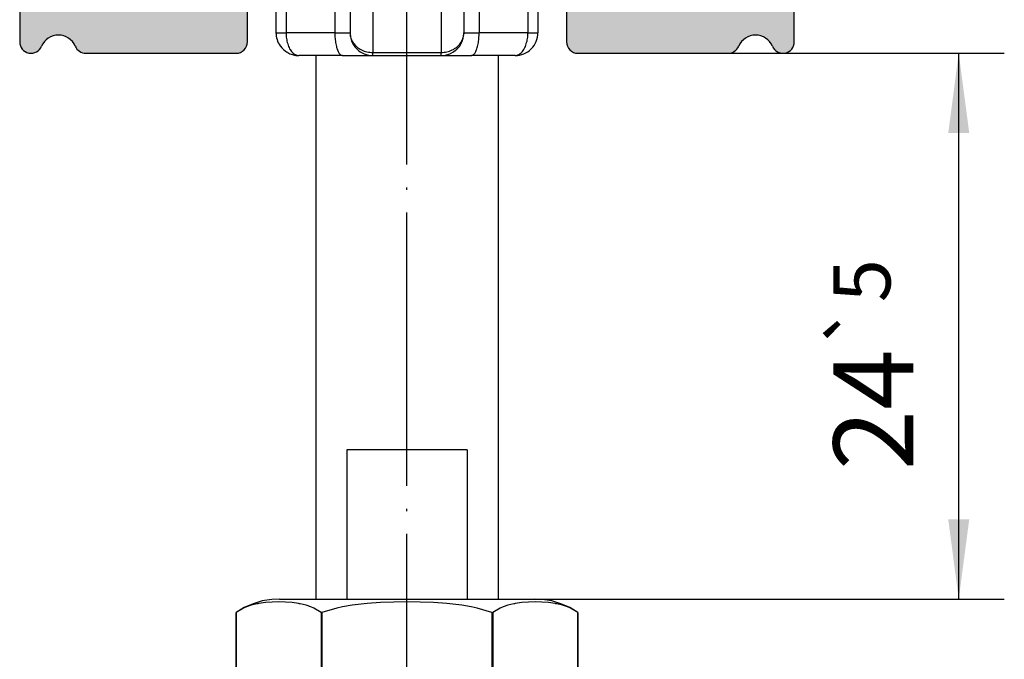
# Model space of a CAD drawing. Units: inches. Extents: x -1124 to -540, y 196 to 606.
# Drawn here: x -854 to -810, y 512 to 540 of the extents above; entities that cross this region are included whole.
import ezdxf

# ---------------------------------------------------------------- set-up
doc = ezdxf.new("R2010")
doc.units = ezdxf.units.IN
doc.linetypes.add('DOT_CENTER', pattern=[14, 12, -1, 0, -1])
doc.layers.add('1', color=7, linetype='Continuous')
doc.styles.add('CONVERTER_11', font='txt.shx', dxfattribs={"width": 0.9})
doc.dimstyles.new('ME10_DIM_91', dxfattribs={"dimtxt": 3.5, "dimasz": 3.5, "dimexe": 2, "dimexo": 0, "dimgap": 2, "dimtad": 1, "dimdec": 0, "dimdsep": 46, "dimtxsty": 'CONVERTER_11', "dimsah": 1, "dimcen": 0.09, "dimclrd": 3, "dimclre": 3, "dimclrt": 4, "dimadec": 0, "dimazin": 0, "dimtol": 1, "dimtp": 5, "dimtm": 5, "dimtfac": 0.714286, "dimtdec": 0, "dimtix": 1, "dimtmove": 0, "dimatfit": 3, "dimfxl": 1, "dimtolj": 1, "dimtzin": 0, "dimarcsym": 0})

# ---------------------------------------------------------------- blocks, each defined once
blk = doc.blocks.new('10421-1-0135_Combi-Mutter-Standard_1__193', base_point=(-844.0337768949212, 508.5999755859372))
at = {"color": 1, "linetype": 'Continuous'}
for p, q in [((-842.8869873441399, 514.3637695312499), (-843.2925812162102, 514.2434082031249)), ((-842.4693237699212, 514.4312744140624), (-842.8869873441399, 514.3637695312499)), ((-842.4546905912102, 514.3193359374999), (-842.7462250150384, 514.2960815429686)), ((-842.1308990873003, 514.4465332031249), (-842.4693237699212, 514.4312744140624)), ((-842.1629425443389, 514.3267211914061), (-842.4546905912102, 514.3193359374999)), ((-841.8711944974602, 514.3193359374999), (-842.1629425443389, 514.3267211914061)), ((-842.1308990873003, 514.4465332031249), (-837.5094238675811, 514.4465332031249)), ((-841.5796600736285, 514.2960815429686), (-841.8711944974602, 514.3193359374999)), ((-837.1172729886712, 514.3193359374999), (-837.7003418363311, 514.2960815429686)), ((-837.5094238675811, 514.4465332031249), (-830.9152870993712, 514.4465542034119)), ((-836.5337768949212, 514.3267211914061), (-837.1172729886712, 514.3193359374999)), ((-835.9502808011712, 514.3193359374999), (-836.5337768949212, 514.3267211914061)), ((-835.3672119535186, 514.2960815429686), (-835.9502808011712, 514.3193359374999)), ((-831.1963592923785, 514.3193359374999), (-831.4878937162102, 514.2960815429686)), ((-830.9046112455108, 514.3267211914061), (-831.1963592923785, 514.3193359374999)), ((-830.5982452787102, 514.4312744140624), (-830.9152923978509, 514.4465332031249)), ((-830.6128631986285, 514.3193359374999), (-830.9046112455108, 514.3267211914061)), ((-830.3213287748003, 514.2960815429686), (-830.6128631986285, 514.3193359374999)), ((-830.1805817044878, 514.3637695312499), (-830.5982452787102, 514.4312744140624)), ((-829.7749725736285, 514.2434082031249), (-830.1805817044878, 514.3637695312499)), ((-843.6794678128899, 514.0721435546874), (-844.0286652005889, 513.8615722656249)), ((-843.7059723294878, 514.0456542968749), (-844.0286406428495, 513.8615542034119)), ((-843.575006142968, 514.1019897460936), (-843.7059723294878, 514.0456542968749)), ((-843.2925812162102, 514.2434082031249), (-843.6794678128899, 514.0721435546874)), ((-843.3671204007805, 514.1741333007811), (-843.575006142968, 514.1019897460936)), ((-843.1048828519488, 514.2401733398436), (-843.3671204007805, 514.1741333007811)), ((-843.0739532865191, 514.2463989257811), (-843.1048828519488, 514.2401733398436)), ((-843.037301675191, 514.2534179687499), (-843.0739532865191, 514.2463989257811)), ((-842.7462250150384, 514.2960815429686), (-843.037301675191, 514.2534179687499)), ((-841.2885986722686, 514.2534179687499), (-841.5796600736285, 514.2960815429686)), ((-841.2519318021477, 514.2463989257811), (-841.2885986722686, 514.2534179687499)), ((-841.221002236718, 514.2401733398436), (-841.2519318021477, 514.2463989257811)), ((-840.9587646878899, 514.1741333007811), (-841.221002236718, 514.2401733398436)), ((-840.7508789456988, 514.1019897460936), (-840.9587646878899, 514.1741333007811)), ((-840.619912759179, 514.0456542968749), (-840.7508789456988, 514.1019897460936)), ((-840.2972518616189, 513.8615542034119), (-840.619912759179, 514.0456542968749)), ((-839.61983646523, 514.0456542968749), (-840.265169908871, 513.8615542034119)), ((-839.3579193509795, 514.1019897460936), (-839.61983646523, 514.0456542968749)), ((-838.9421478666009, 514.1741333007811), (-839.3579193509795, 514.1019897460936)), ((-838.4176575101592, 514.2401733398436), (-838.9421478666009, 514.1741333007811)), ((-838.2824798978509, 514.2534179687499), (-838.4176575101592, 514.2401733398436)), ((-837.7003418363311, 514.2960815429686), (-838.2824798978509, 514.2534179687499)), ((-834.7850738919878, 514.2534179687499), (-835.3672119535186, 514.2960815429686)), ((-834.6498962796904, 514.2401733398436), (-834.7850738919878, 514.2534179687499)), ((-834.1254211820305, 514.1741333007811), (-834.6498962796904, 514.2401733398436)), ((-833.7096496976592, 514.1019897460936), (-834.1254211820305, 514.1741333007811)), ((-833.4477173246087, 514.0456542968749), (-833.7096496976592, 514.1019897460936)), ((-832.8023923463988, 513.8615542034119), (-833.4477173246087, 514.0456542968749)), ((-832.4476410306597, 514.0456542968749), (-832.770310393651, 513.8615542034119)), ((-832.3166748441399, 514.1019897460936), (-832.4476410306597, 514.0456542968749)), ((-832.1088043607378, 514.1741333007811), (-832.3166748441399, 514.1019897460936)), ((-831.8465515531207, 514.2401733398436), (-832.1088043607378, 514.1741333007811)), ((-831.815621987691, 514.2463989257811), (-831.8465515531207, 514.2401733398436)), ((-831.7789703763701, 514.2534179687499), (-831.815621987691, 514.2463989257811)), ((-831.4878937162102, 514.2960815429686), (-831.7789703763701, 514.2534179687499)), ((-830.0302673734404, 514.2534179687499), (-830.3213287748003, 514.2960815429686)), ((-829.9936157621087, 514.2463989257811), (-830.0302673734404, 514.2534179687499)), ((-829.9626709378899, 514.2401733398436), (-829.9936157621087, 514.2463989257811)), ((-829.7004333890582, 514.1741333007811), (-829.9626709378899, 514.2401733398436)), ((-829.3881012357378, 514.0721435546874), (-829.7749725736285, 514.2434082031249)), ((-829.4925476468707, 514.1019897460936), (-829.7004333890582, 514.1741333007811)), ((-829.3615814603509, 514.0456542968749), (-829.4925476468707, 514.1019897460936)), ((-829.0389038480498, 513.8615722656249), (-829.3881012357378, 514.0721435546874)), ((-829.0389216124204, 513.8615542034119), (-829.3615814603509, 514.0456542968749)), ((-844.0286652005889, 513.8615722656249), (-844.0286406428495, 513.8615542034119)), ((-844.0286652005889, 511.0315551757812), (-844.0286652005889, 513.8615722656249)), ((-844.0286406428495, 513.8615542034119), (-844.0286406428495, 511.0315542034118)), ((-840.2972518616189, 513.8615542034119), (-840.265169908871, 513.8615542034119)), ((-840.2972518616189, 513.8615542034119), (-840.2972518616189, 511.0315542034118)), ((-840.265169908871, 513.8615542034119), (-840.265169908871, 511.0315542034118)), ((-832.8023923463988, 513.8615542034119), (-832.770310393651, 513.8615542034119)), ((-832.8023923463988, 513.8615542034119), (-832.8023923463988, 511.0315542034118)), ((-832.770310393651, 513.8615542034119), (-832.770310393651, 511.0315542034118)), ((-829.0389216124204, 513.8615542034119), (-829.0389038480498, 513.8615722656249)), ((-829.0389216124204, 513.8615542034119), (-829.0389216124204, 511.0315542034118)), ((-829.0389038480498, 511.0315551757812), (-829.0389038480498, 513.8615722656249)), ((-844.0286652005889, 511.0315551757812), (-844.0286406428495, 511.0315542034118)), ((-844.0286652005889, 511.0315551757812), (-843.6794678128899, 510.8209838867187)), ((-844.0286406428495, 511.0315542034118), (-843.7059723294878, 510.8474731445312)), ((-840.619912759179, 510.8474731445312), (-840.2972518616189, 511.0315542034118)), ((-840.2972518616189, 511.0315542034118), (-840.265169908871, 511.0315542034118)), ((-840.265169908871, 511.0315542034118), (-839.61983646523, 510.8474731445312)), ((-833.4477173246087, 510.8474731445312), (-832.8023923463988, 511.0315542034118)), ((-832.8023923463988, 511.0315542034118), (-832.770310393651, 511.0315542034118)), ((-832.770310393651, 511.0315542034118), (-832.4476410306597, 510.8474731445312)), ((-829.0389038480498, 511.0315551757812), (-829.3881012357378, 510.8209838867187)), ((-829.3615814603509, 510.8474731445312), (-829.0389216124204, 511.0315542034118)), ((-829.0389216124204, 511.0315542034118), (-829.0389038480498, 511.0315551757812)), ((-843.7059723294878, 510.8474731445312), (-843.575006142968, 510.7910766601562)), ((-843.6794678128899, 510.8209838867187), (-843.2925812162102, 510.6497192382812)), ((-843.575006142968, 510.7910766601562), (-843.3671204007805, 510.7189941406249)), ((-843.3671204007805, 510.7189941406249), (-843.1048828519488, 510.6529541015624)), ((-843.2925812162102, 510.6497192382812), (-842.8869873441399, 510.5293579101562)), ((-843.1048828519488, 510.6529541015624), (-843.0739532865191, 510.6466674804687)), ((-843.0739532865191, 510.6466674804687), (-843.037301675191, 510.6396484374999)), ((-843.037301675191, 510.6396484374999), (-842.7462250150384, 510.5969848632812)), ((-842.8869873441399, 510.5293579101562), (-842.4693237699212, 510.4617919921874)), ((-842.7462250150384, 510.5969848632812), (-842.4546905912102, 510.5737304687499)), ((-842.4693237699212, 510.4617919921874), (-842.1522766507805, 510.4465332031249)), ((-842.4546905912102, 510.5737304687499), (-842.1629425443389, 510.5664062499999)), ((-842.1629425443389, 510.5664062499999), (-841.8711944974602, 510.5737304687499)), ((-842.1522766507805, 510.4465332031249), (-837.5094238675811, 510.4465332031249)), ((-841.8711944974602, 510.5737304687499), (-841.5796600736285, 510.5969848632812)), ((-841.5796600736285, 510.5969848632812), (-841.2885986722686, 510.6396484374999)), ((-841.2885986722686, 510.6396484374999), (-841.2519318021477, 510.6466674804687)), ((-841.2519318021477, 510.6466674804687), (-841.221002236718, 510.6529541015624)), ((-841.221002236718, 510.6529541015624), (-840.9587646878899, 510.7189941406249)), ((-841.0337768926693, 510.2355957031249), (-841.0337768949212, 510.4465332031249)), ((-840.9587646878899, 510.7189941406249), (-840.7508789456988, 510.7910766601562)), ((-840.7508789456988, 510.7910766601562), (-840.619912759179, 510.8474731445312)), ((-839.61983646523, 510.8474731445312), (-839.3579193509795, 510.7910766601562)), ((-839.3579193509795, 510.7910766601562), (-838.9421478666009, 510.7189941406249)), ((-838.9421478666009, 510.7189941406249), (-838.4176575101592, 510.6529541015624)), ((-838.4176575101592, 510.6529541015624), (-838.2824798978509, 510.6396484374999)), ((-838.2824798978509, 510.6396484374999), (-837.7003418363311, 510.5969848632812)), ((-837.7003418363311, 510.5969848632812), (-837.1172729886712, 510.5737304687499)), ((-837.5094238675811, 510.4465332031249), (-830.9366699613311, 510.4465332031249)), ((-837.1172729886712, 510.5737304687499), (-836.5337768949212, 510.5664062499999)), ((-836.5337768949212, 510.5664062499999), (-835.9502808011712, 510.5737304687499)), ((-835.9502808011712, 510.5737304687499), (-835.3672119535186, 510.5969848632812)), ((-835.3672119535186, 510.5969848632812), (-834.7850738919878, 510.6396484374999)), ((-834.7850738919878, 510.6396484374999), (-834.6498962796904, 510.6529541015624)), ((-834.6498962796904, 510.6529541015624), (-834.1254211820305, 510.7189941406249)), ((-834.1254211820305, 510.7189941406249), (-833.7096496976592, 510.7910766601562)), ((-833.7096496976592, 510.7910766601562), (-833.4477173246087, 510.8474731445312)), ((-832.4476410306597, 510.8474731445312), (-832.3166748441399, 510.7910766601562)), ((-832.3166748441399, 510.7910766601562), (-832.1088043607378, 510.7189941406249)), ((-832.1088043607378, 510.7189941406249), (-831.8465515531207, 510.6529541015624)), ((-832.0337768949212, 510.4465332031249), (-832.0337768924401, 510.2355957031249)), ((-831.8465515531207, 510.6529541015624), (-831.815621987691, 510.6466674804687)), ((-831.815621987691, 510.6466674804687), (-831.7789703763701, 510.6396484374999)), ((-831.7789703763701, 510.6396484374999), (-831.4878937162102, 510.5969848632812)), ((-831.4878937162102, 510.5969848632812), (-831.1963592923785, 510.5737304687499)), ((-831.1963592923785, 510.5737304687499), (-830.9046112455108, 510.5664062499999)), ((-830.5982452787102, 510.4617919921874), (-830.9366699613311, 510.4465332031249)), ((-830.9046112455108, 510.5664062499999), (-830.6128631986285, 510.5737304687499)), ((-830.6128631986285, 510.5737304687499), (-830.3213287748003, 510.5969848632812)), ((-830.1805817044878, 510.5293579101562), (-830.5982452787102, 510.4617919921874)), ((-830.3213287748003, 510.5969848632812), (-830.0302673734404, 510.6396484374999)), ((-829.7749725736285, 510.6497192382812), (-830.1805817044878, 510.5293579101562)), ((-830.0302673734404, 510.6396484374999), (-829.9936157621087, 510.6466674804687)), ((-829.9936157621087, 510.6466674804687), (-829.9626709378899, 510.6529541015624)), ((-829.9626709378899, 510.6529541015624), (-829.7004333890582, 510.7189941406249)), ((-829.3881012357378, 510.8209838867187), (-829.7749725736285, 510.6497192382812)), ((-829.7004333890582, 510.7189941406249), (-829.4925476468707, 510.7910766601562)), ((-829.4925476468707, 510.7910766601562), (-829.3615814603509, 510.8474731445312)), ((-841.2664886869097, 510.2355957031249), (-844.0337768949212, 509.2601928710937)), ((-841.2664886869097, 510.2355957031249), (-831.8010739590609, 510.2356213201874)), ((-841.0658203519488, 510.2355957031249), (-841.2664886869097, 510.2355957031249)), ((-841.0337768926693, 510.2355957031249), (-841.0658203519488, 510.2355957031249)), ((-831.9143005765582, 510.2355957031249), (-832.0337768924401, 510.2355957031249)), ((-831.8010739590609, 510.2356213201874), (-831.9143005765582, 510.2355957031249)), ((-831.801080361718, 510.2355957031249), (-829.0337768949212, 509.2601928710937)), ((-844.0337768949212, 509.2601928710937), (-839.7489715970696, 509.2601928710937)), ((-843.801080361718, 508.5999755859374), (-844.0337768949212, 509.2601928710937)), ((-839.7489715970696, 509.2601928710937), (-829.0337811276404, 509.2601878278793)), ((-829.0337768949212, 509.2601928710937), (-829.2664886869097, 508.5999755859374))]:
    blk.add_line(p, q, dxfattribs=at)
blk = doc.blocks.new('10421-0-B49_Set-Glasklemmplatte-30mm__198', base_point=(-850.4337810434008, 479.5000000013552))
blk.add_blockref('10421-1-0135_Combi-Mutter-Standard_1__193', (-844.0337768949212, 508.5999755859372))
blk = doc.blocks.new('Aufhaengerschraube_Perlan_Duosync_2__199', base_point=(-840.5337811864592, 497.9999999999997))
at = {"color": 1, "linetype": 'Continuous'}
for p, q in [((-840.5337811864592, 538.2993767112495), (-840.5337811864592, 514.4465347230433)), ((-832.5337807096184, 538.2993767112495), (-832.5337807096184, 514.4465347230433)), ((-833.8880298165677, 521.0000000013555), (-839.1795324386985, 521.0000000013555)), ((-839.1795324386985, 521.0000000013555), (-839.1795324386985, 514.4465332044805)), ((-833.8880298165677, 521.0000000013555), (-833.8880298165677, 514.4465332044805))]:
    blk.add_line(p, q, dxfattribs=at)
blk = doc.blocks.new('10421-6-0870_Aufhaengerplatte-Rollenwagen-Perlan-140__202', base_point=(-844.183780331321, 538.2993561118832))
at = {"color": 1, "linetype": 'Continuous'}
for p, q in [((-839.0337811276404, 545.0410385417895), (-839.0337811276404, 539.2993687909875)), ((-834.0337811276404, 545.0410385417895), (-834.0337811276404, 539.2993687909875)), ((-842.2837811276404, 541.8792380711025), (-842.2837811276404, 539.2993687909875)), ((-830.7837811276404, 541.8792380711025), (-830.7837811276404, 539.2993687909875)), ((-839.0335222176, 539.2796630868495), (-839.0337811276404, 539.2993687909875)), ((-839.0245529569293, 539.1638183593744), (-839.01685108315, 539.1161499023434)), ((-838.9858070768096, 538.9933471679684), (-838.9753700650908, 538.9625854492184)), ((-834.0337807096184, 539.2993774414065), (-834.0348173536004, 539.2538452148434)), ((-842.1070553220488, 538.7317504882815), (-842.0876676000298, 538.7045898437494)), ((-838.9240490354205, 538.8439331054684), (-838.9088360227288, 538.8153686523434)), ((-838.8488556302691, 538.7200317382815), (-838.8165861524285, 538.6771240234375)), ((-838.7684685147906, 538.6209716796875), (-838.7398535169305, 538.5912475585934)), ((-841.7702142156304, 538.4256591796875), (-841.8056737340594, 538.4463500976565)), ((-841.5268460668303, 538.3293457031244), (-841.5677396215106, 538.3405151367184)), ((-839.3671144609689, 538.2993687909875), (-841.2837811276404, 538.2993687909875)), ((-839.3671144609689, 538.2993687909875), (-838.033861771939, 538.2993774414065)), ((-838.033861771939, 538.2993774414065), (-838.0565439618804, 538.2996215820315)), ((-838.0337811276404, 538.2993687909875), (-835.0337811276404, 538.2993687909875)), ((-835.0337811276404, 538.2993687909875), (-833.700447794301, 538.2993687909875)), ((-831.7837811276404, 538.2993687909875), (-833.700447794301, 538.2993687909875))]:
    blk.add_line(p, q, dxfattribs=at)
at = {"color": 124, "linetype": 'Continuous'}
for p, q in [((-838.0337811276404, 544.1750131380055), (-838.0337811276404, 538.4333433872025)), ((-835.0337811276404, 544.1750131380055), (-835.0337811276404, 538.4333433872025)), ((-841.8426046570494, 541.8792380711025), (-841.8426046570494, 539.2993687909875)), ((-839.700447794301, 541.8792380711025), (-839.700447794301, 539.2993687909875)), ((-833.3671144609689, 541.8792380711025), (-833.3671144609689, 539.2993687909875)), ((-831.2249575982205, 541.8792380711025), (-831.2249575982205, 539.2993687909875)), ((-842.2837811276404, 539.2993687909875), (-841.8426046570494, 539.2993687909875)), ((-839.700447794301, 539.2993687909875), (-841.8426046570494, 539.2993687909875)), ((-839.700447794301, 539.2993687909875), (-839.0337811276404, 539.2993687909875)), ((-834.0337811276404, 539.2993687909875), (-833.3671144609689, 539.2993687909875)), ((-831.2249575982205, 539.2993687909875), (-833.3671144609689, 539.2993687909875)), ((-831.2249575982205, 539.2993687909875), (-830.7837811276404, 539.2993687909875)), ((-838.0337811276404, 538.4333433872025), (-835.0337811276404, 538.4333433872025)), ((-838.0337811276404, 538.2993687909875), (-838.0337811276404, 538.4333433872025)), ((-835.0337811276404, 538.2993687909875), (-835.0337811276404, 538.4333433872025))]:
    blk.add_line(p, q, dxfattribs=at)
at = {"color": 1, "linetype": 'Continuous'}
for centre, radius, start, end in [((-841.2837811279605, 539.2993943919405), 1.000000000007562, 180.0014668265583, 214.5860908708096), ((-838.0337811276913, 539.299358694288), 1.00000000000004, 179.9994215017318, 187.7898659897477), ((-838.0361017322502, 539.311516917856), 0.999999999999925, 191.1449537305617, 191.1734693248748), ((-838.0337740071045, 539.299342321849), 1.000000000005199, 190.5557647279192, 197.8180447599104), ((-838.0338054414024, 539.299417839915), 1.000000000001993, 199.6840032608098, 207.0961272325597), ((-835.0337808613222, 539.2993690454455), 1.000000254458008, 269.9999847410928, 357.3907755391824), ((-835.031460640661, 539.311516917856), 1.000000000003494, 348.8265306751655, 348.8550462694786), ((-831.7837811276404, 539.2993687909863), 0.9999999999987494, 270, 7.165153586401011e-11), ((-841.2837658352837, 539.299351941261), 0.9999999999991189, 216.4956744287155, 238.5396831972072), ((-838.0337795630985, 539.299366304207), 0.9999887672119714, 208.947178113033, 215.4042105980071), ((-838.0337034816766, 539.2992933925292), 0.9999999999997607, 218.4747269386619, 222.7126345610068), ((-838.0337626442561, 539.2993687908164), 0.9999999999995491, 225.0822584905754, 269.9989409800863), ((-841.2836840374111, 539.2993229512134), 0.9999999999974704, 240.8872257506258, 253.4975954167173), ((-841.2838332859901, 539.2993687896275), 1.000000000000284, 255.935574387863, 270.0029884533065)]:
    blk.add_arc(centre, radius, start, end, dxfattribs=at)
at = {"color": 124, "linetype": 'Continuous'}
for points in [[(-841.8426046570494, 539.2993687909875), (-841.824107956525, 539.0442165587259), (-841.7698428232143, 538.805954836026), (-841.6834010289504, 538.6003564844215), (-841.5705052871599, 538.4410311908389), (-841.438628773687, 538.3385267457084), (-841.2965016908784, 538.2996279042175)], [(-839.700447794301, 539.2993687909875), (-839.6894146703669, 539.0442165095482), (-839.6570459819541, 538.8059547475484), (-839.6054841911132, 538.600356375308), (-839.5381428487945, 538.441031086455), (-839.4594796420799, 538.3385266752418), (-839.3747020636692, 538.2996278972714)], [(-839.0335222176, 539.2796630868495), (-838.9946252345433, 539.0594029907355), (-838.8921217817606, 538.8550282784211), (-838.7327966265514, 538.6800686756663), (-838.5271976711956, 538.546105831652), (-838.2889347986929, 538.46200860162), (-838.0337811276404, 538.4333433872025)], [(-835.0337811276404, 538.4333433872025), (-834.7822999463413, 538.4611757485411), (-834.5469827733341, 538.5428831522036), (-834.3429550928436, 538.6732144912695), (-834.1833304078191, 538.8437920357924), (-834.0783693657579, 539.0436522706673), (-834.0348176250191, 539.2599487411794)], [(-833.6928603091801, 538.2996278892405), (-833.6080827073645, 538.3385265937696), (-833.5294194737744, 538.441030965768), (-833.4620781052611, 538.6003562491537), (-833.4105162926608, 538.805954645253), (-833.378147589905, 539.0442164526902), (-833.3671144609689, 539.2993687909875)], [(-831.771060681971, 538.2996278994275), (-831.6289335757542, 538.3385266971111), (-831.4970570354053, 538.4410311188504), (-831.3841612674235, 538.6003564091715), (-831.2977194514006, 538.8059547750074), (-831.2434543037468, 539.0442165248104), (-831.2249575982205, 539.2993687909875)]]:
    blk.add_spline(points, degree=3, dxfattribs=at)
at = {"color": 1, "linetype": 'Continuous'}
for points in [[(-834.0348176250191, 539.2599487411794), (-834.0340402855636, 539.27965365675), (-834.0337811276404, 539.2993687909875)], [(-841.2965016908784, 538.2996279042175), (-841.2901418213096, 538.2994335713933), (-841.2837811276404, 538.2993687909875)], [(-839.3747020636692, 538.2996278972714), (-839.3709085080914, 538.2994335696565), (-839.3671144609689, 538.2993687909875)], [(-833.700447794301, 538.2993687909875), (-833.6966538059792, 538.2994335676487), (-833.6928603091801, 538.2996278892405)], [(-831.7837811276404, 538.2993687909875), (-831.7774204927664, 538.2994335701957), (-831.771060681971, 538.2996278994275)]]:
    blk.add_spline(points, degree=3, dxfattribs=at)
blk = doc.blocks.new('10421-1-0102_Doppelrollenwagen-kpl-Perlan-140__205', base_point=(-850.4837812341393, 538.2993561118832))
blk.add_blockref('10421-6-0870_Aufhaengerplatte-Rollenwagen-Perlan-140__202', (-844.183780331321, 538.2993561118832))
blk = doc.blocks.new('10421-EP-70_12_Laufrohr-einfluegelig__206', base_point=(-853.5337811276404, 538.4000000013542))
at = {"layer": '1', "linetype": 'Continuous'}
h = blk.add_hatch(dxfattribs=at)
h.set_pattern_fill('_USER', scale=0.002, angle=45, pattern_type=0)
h.set_pattern_definition([(45, (0, 0), (-0.001414213562373095, 0.001414213562373095), [])])
edge = h.paths.add_edge_path()
edge.add_arc((-850.6337811276353, 577.9000000013575), 0.4999999999979536, 90.00000000041689, 157.3801350519996)
edge.add_arc((-851.833781127636, 578.4000000013559), 0.8000000000001819, 202.6198649480404, 337.38013505205976, ccw=False)
edge.add_arc((-853.0337811276404, 577.9000000013555), 0.5000000000040228, 22.61986494789612, 180)
edge.add_line((-853.5337811276404, 577.9000000013555), (-853.5337811276404, 538.9000000013555))
edge.add_arc((-853.0337811276368, 538.9000000013548), 0.500000000003638, 179.9999999999218, 337.3801350520277)
edge.add_arc((-851.8337811276324, 538.400000001355), 0.8000000000002256, 22.61986494804802, 157.3801350520523, ccw=False)
edge.add_arc((-850.6337811276353, 538.9000000013533), 0.499999999996432, 202.6198649479763, 269.9999999995831)
edge.add_line((-850.6337811276389, 538.4000000013555), (-844.0337811276404, 538.4000000013555))
edge.add_arc((-844.0337811276404, 538.9000000013555), 0.5, 270, 360)
edge.add_line((-843.5337811276404, 538.9000000013555), (-843.5337811276404, 540.7676112225664))
edge.add_arc((-844.0337811276404, 540.7676112225678), 0.5, 359.9999999998437, 441.459130166361)
edge.add_arc((-836.5337811276368, 590.7075751793022), 49.9999999999995, 253.9510954031241, 261.4591301671335, ccw=False)
edge.add_arc((-850.2184390899347, 543.1367843885757), 0.499999999999064, 185.4797259333382, 253.9510954031432, ccw=False)
edge.add_line((-850.716154115431, 543.0890376253944), (-851.0337811276404, 546.4000000013615))
edge.add_line((-851.0337811276404, 546.4000000013615), (-851.0337811276404, 570.2713675243585))
edge.add_arc((-850.5337811276404, 570.2713675243585), 0.4999999999982179, 106.4290782362666, 180, ccw=False)
edge.add_arc((-836.5337811276404, 522.7924248234076), 50.00000000000032, 98.54086983286209, 106.4290782367236, ccw=False)
edge.add_arc((-844.0337811276404, 572.7323887801431), 0.5000000000000695, 278.540869833641, 360.0000000001563)
edge.add_line((-843.5337811276404, 572.7323887801444), (-843.5337811276404, 572.9000000013555))
edge.add_arc((-844.0337811276404, 572.9000000013555), 0.5, 0, 90)
edge.add_line((-844.0337811276404, 573.4000000013555), (-845.5337811276404, 573.4000000013555))
edge.add_arc((-845.5337811276404, 573.9000000013555), 0.5, 180, 270, ccw=False)
edge.add_line((-846.0337811276404, 573.9000000013555), (-846.0337811276404, 574.9000000013555))
edge.add_arc((-845.5337811276404, 574.9000000013555), 0.5, 90, 180, ccw=False)
edge.add_line((-845.5337811276404, 575.4000000013555), (-837.1337811276389, 575.4000000013555))
edge.add_line((-837.1337811276389, 575.4000000013555), (-836.5337811276404, 575.7464101628696))
edge.add_line((-836.5337811276404, 575.7464101628696), (-835.9337811276309, 575.4000000013555))
edge.add_line((-835.9337811276309, 575.4000000013555), (-827.5337811276404, 575.4000000013555))
edge.add_arc((-827.5337811276404, 574.9000000013555), 0.5, 0, 90, ccw=False)
edge.add_line((-827.0337811276404, 574.9000000013555), (-827.0337811276404, 573.9000000013555))
edge.add_arc((-827.5337811276404, 573.9000000013555), 0.5, 270, 360, ccw=False)
edge.add_line((-827.5337811276404, 573.4000000013555), (-829.0337811276404, 573.4000000013555))
edge.add_arc((-829.0337811276404, 572.9000000013555), 0.5, 90, 180)
edge.add_line((-829.5337811276404, 572.9000000013555), (-829.5337811276404, 572.7323887801444))
edge.add_arc((-829.0337811276404, 572.7323887801444), 0.5, 180, 261.4591301676191)
edge.add_arc((-836.5337811276331, 522.7924248234076), 50.00000000000109, 73.5709217632724, 81.45913016713371, ccw=False)
edge.add_arc((-822.5337811276404, 570.2713675243585), 0.5, 0, 73.57092176253383, ccw=False)
edge.add_line((-822.0337811276404, 570.2713675243585), (-822.0337811276404, 546.4000000013494))
edge.add_line((-822.0337811276404, 546.4000000013494), (-822.3514081398389, 543.0890376253944))
edge.add_arc((-822.8491231653315, 543.1367843885756), 0.4999999999959551, 286.04890459648857, 354.52027406663495, ccw=False)
edge.add_arc((-836.5337811276404, 590.7075751793027), 50.00000000000126, 278.54086983287465, 286.0489045968841, ccw=False)
edge.add_arc((-829.0337811276404, 540.7676112225664), 0.4999999999999102, 98.54086983237897, 180)
edge.add_line((-829.5337811276404, 540.7676112225664), (-829.5337811276404, 538.9000000013555))
edge.add_arc((-829.0337811276404, 538.9000000013555), 0.5, 180, 270)
edge.add_line((-829.0337811276404, 538.4000000013555), (-822.4337811276309, 538.4000000013555))
edge.add_arc((-822.4337811276346, 538.9000000013534), 0.4999999999979536, 270.0000000004169, 337.3801350520117)
edge.add_arc((-821.2337811276338, 538.4000000013557), 0.8000000000033215, 22.619864947902613, 157.3801350520974, ccw=False)
edge.add_arc((-820.0337811276331, 538.900000001354), 0.4999999999966943, 202.6198649480484, 360.0000000001694)
edge.add_line((-819.5337811276404, 538.9000000013555), (-819.5337811276404, 577.9000000013555))
edge.add_arc((-820.0337811276368, 577.9000000013548), 0.499999999996362, 7.816531185221611e-11, 157.3801350515507)
edge.add_arc((-821.2337811276338, 578.4000000013552), 0.8000000000032778, 202.6198649478951, 337.3801350521049, ccw=False)
edge.add_arc((-822.4337811276346, 577.9000000013577), 0.499999999996432, 22.61986494797629, 89.99999999958312)
edge.add_line((-822.4337811276309, 578.4000000013555), (-850.6337811276389, 578.4000000013555))
at = {"color": 1, "linetype": 'Continuous'}
for p, q in [((-853.5337811276404, 577.9000000013555), (-853.5337811276404, 538.9000000013555)), ((-819.5337811276404, 538.9000000013555), (-819.5337811276404, 577.9000000013555)), ((-843.5337811276404, 538.9000000013555), (-843.5337811276404, 540.7676112225664)), ((-829.5337811276404, 540.7676112225664), (-829.5337811276404, 538.9000000013555)), ((-850.6337811276389, 538.4000000013555), (-844.0337811276404, 538.4000000013555)), ((-829.0337811276404, 538.4000000013555), (-822.4337811276309, 538.4000000013555))]:
    blk.add_line(p, q, dxfattribs=at)
for centre, radius, start, end in [((-851.8337811276324, 538.400000001355), 0.8000000000002256, 22.61986494804794, 157.3801350520523), ((-821.2337811276338, 538.4000000013557), 0.8000000000033215, 22.61986494790263, 157.3801350520974), ((-853.0337811276368, 538.9000000013548), 0.500000000003638, 179.9999999999218, 337.3801350520277), ((-850.6337811276353, 538.9000000013533), 0.499999999996432, 202.6198649479763, 269.9999999995831), ((-844.0337811276404, 538.9000000013555), 0.5, 270, 0), ((-829.0337811276404, 538.9000000013555), 0.5, 180, 270), ((-822.4337811276346, 538.9000000013534), 0.4999999999979536, 270.0000000004169, 337.3801350520117), ((-820.0337811276331, 538.900000001354), 0.4999999999966943, 202.6198649480484, 1.693581756810338e-10)]:
    blk.add_arc(centre, radius, start, end, dxfattribs=at)
at = {"layer": '1', "color": 3, "linetype": 'DOT_CENTER'}
blk.add_line((-836.5337811276404, 477.1125162230288), (-836.5337811276404, 580.9000000013555), dxfattribs=at)
blk = doc.blocks.new('10421-EP-84-Perlan-AUT-NT-Standard__207', base_point=(-853.5337811276404, 479.5000000013552))
for name, p in [('10421-EP-70_12_Laufrohr-einfluegelig__206', (-853.5337811276404, 538.4000000013542)), ('10421-1-0102_Doppelrollenwagen-kpl-Perlan-140__205', (-850.4837812341393, 538.2993561118832)), ('Aufhaengerschraube_Perlan_Duosync_2__199', (-840.5337811864592, 497.9999999999997)), ('10421-0-B49_Set-Glasklemmplatte-30mm__198', (-850.4337810434008, 479.5000000013552))]:
    blk.add_blockref(name, p)
blk = doc.blocks.new('*D363')
at = {"layer": '1', "color": 3, "linetype": 'Continuous', "transparency": 16777216}
for p, q in [((-829.0337811276404, 538.4000000013552), (-810.313908632434, 538.4000000013552)), ((-812.313908632434, 514.4465542034117), (-812.313908632434, 538.4000000013552)), ((-830.9152870993712, 514.4465542034117), (-810.313908632434, 514.4465542034117))]:
    blk.add_line(p, q, dxfattribs=at)
at = {"layer": '1', "color": 3, "transparency": 16777216}
for points in [[(-811.8531248908781, 534.9000000013552), (-812.77469237399, 534.9000000013552), (-812.313908632434, 538.4000000013552)], [(-812.77469237399, 517.9465542034117), (-811.8531248908781, 517.9465542034117), (-812.313908632434, 514.4465542034117)]]:
    blk.add_solid(points, dxfattribs=at)
at = {"layer": '1', "color": 4, "transparency": 16777216, "insert": (-814.313908632434, 520.1065291394506), "char_height": 3.5, "attachment_point": 7, "rotation": 90, "line_spacing_factor": 0.6002400960384154, "style": 'CONVERTER_11'}
blk.add_mtext('\\C4;24\\C3;\\H2.5;{\\Fgdt;`}5', dxfattribs=at)
blk = doc.blocks.new('VA_030_03', base_point=(-848.2928081907012, -458.0000000000003))
blk.add_blockref('10421-EP-84-Perlan-AUT-NT-Standard__207', (-853.5337811276404, 479.5000000013552))
at = {"layer": '1'}
dim = blk.add_linear_dim(base=(-812.313908632434, 514.4465542034117), p1=(-829.0337811276404, 538.4000000013555), p2=(-830.9152870993712, 514.4465542034119), angle=90, dimstyle='ME10_DIM_91', dxfattribs=at)
dim.commit()
dim.dimension.update_dxf_attribs({"geometry": '*D363', "text_midpoint": (-816.063908632434, 525.2315297894505), "text_rotation": 90})

msp = doc.modelspace()

# ---------------------------------------------------------------- block references
msp.add_blockref('VA_030_03', (-848.2928081907012, -458.0000000000003))

doc.saveas('drawing.dxf')
